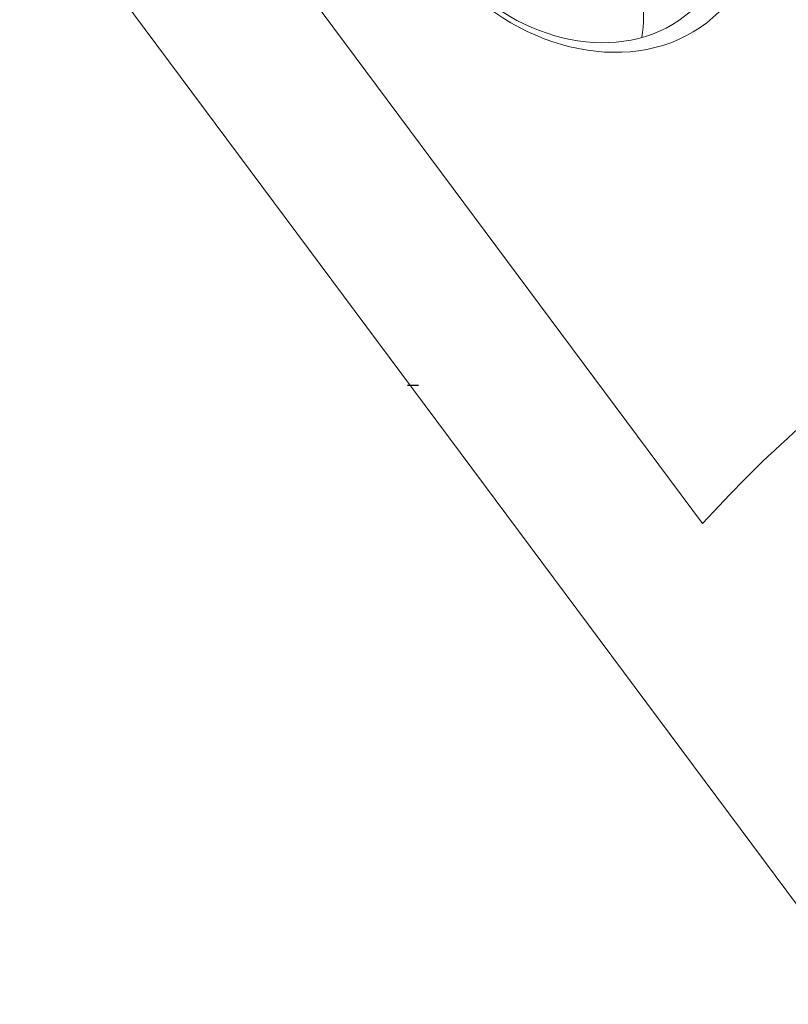
# Paper-space layout 'Layout1' of a CAD drawing. Units: inches. Extents: x 0 to 17, y 0 to 11.
# Drawn here: x 13.7 to 14.2, y 5.3 to 6 of the extents above; entities that cross this region are included whole.
import ezdxf

# ---------------------------------------------------------------- set-up
doc = ezdxf.new("R2010")
doc.units = ezdxf.units.IN
doc.header["$MEASUREMENT"] = 0
doc.layers.add('border', color=240, linetype='Continuous', lineweight=25, true_color=0xff003f)
doc.layers.add('Visible (ANSI)', color=7, linetype='Continuous', lineweight=18)

# ---------------------------------------------------------------- blocks, each defined once
blk = doc.blocks.new('CustomObjectsInViewport2_0')
at = {"layer": 'Visible (ANSI)'}
for p, q in [((14.18391, 5.60665), (13.7706, 6.16193)), ((13.69697, 6.07912), (14.30381, 5.26382)), ((14.20331, 5.62724), (14.18391, 5.60665))]:
    blk.add_line(p, q, dxfattribs=at)
for centre, major_axis, ratio, start_param, end_param in [((14.09449, 6.06824), (-0.10462, 0.09303), 0.80667, 4.461155, 10.74434), ((14.02675, 5.99205), (-0.09341, 0.08306), 0.80667, 3.621352, 5.803426), ((14.37956, 5.73192), (0.21068, 0.16022), 0.138185, 1.524653, 2.4487)]:
    blk.add_ellipse(centre, major_axis=major_axis, ratio=ratio, start_param=start_param, end_param=end_param, dxfattribs=at)
at = {"layer": 'Visible (ANSI)', "extrusion": (0, 0, -1)}
for centre, major_axis, ratio, start_param, end_param in [((14.0886, 6.06162), (-0.09341, 0.08306), 0.80667, 4.963623, 11.246808), ((14.51775, 5.64088), (-0.20356, -0.30897), 0.530574, 0, 3.141593)]:
    blk.add_ellipse(centre, major_axis=major_axis, ratio=ratio, start_param=start_param, end_param=end_param, dxfattribs=at)
blk = doc.blocks.new('CustomObjectsInViewport1_0')
at = {"layer": 'border', "color": 7, "linetype": 'Continuous'}
blk.add_line((13.9734, 5.70536), (13.9814, 5.70536), dxfattribs=at)

psp = doc.layouts.get("Layout1")

# ---------------------------------------------------------------- block references
for name in ['CustomObjectsInViewport1_0', 'CustomObjectsInViewport2_0']:
    psp.add_blockref(name, (-0.01, -0.01))

doc.saveas('drawing.dxf')
